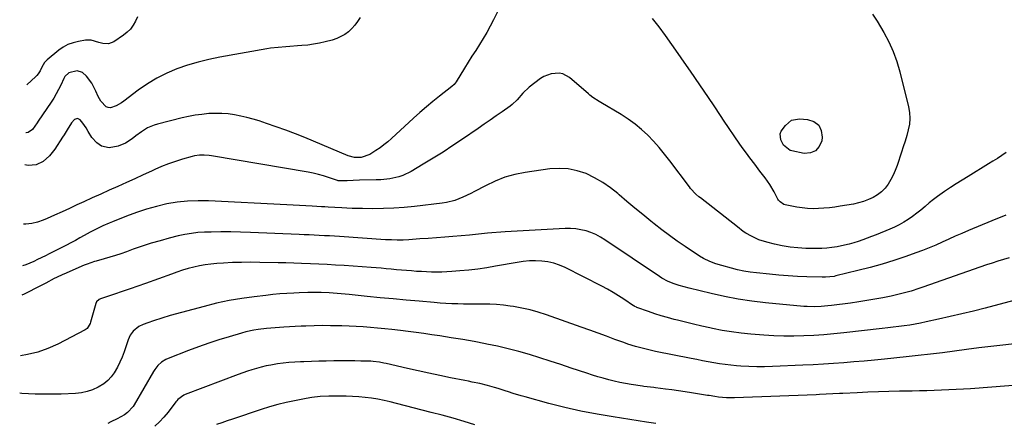
# Model space of a CAD drawing. Units: inches. Extents: x 1890287 to 1895601, y 469591 to 474862.
# Drawn here: x 1890333 to 1890873, y 471601 to 471823 of the extents above; entities that cross this region are included whole.
import ezdxf

# ---------------------------------------------------------------- set-up
doc = ezdxf.new("R2010")
doc.units = ezdxf.units.IN
doc.header["$MEASUREMENT"] = 0
doc.layers.add('7', color=7, linetype='Continuous')
doc.layers.add('8', color=7, linetype='Continuous')

msp = doc.modelspace()

# ---------------------------------------------------------------- linework, layer by layer
at = {"layer": '7', "color": 18}
for points in [[(1890600.59, 471837.86, 2022), (1890593.1, 471822.7, 2022), (1890591.33, 471819.27, 2022), (1890589.48, 471815.88, 2022), (1890587.52, 471812.55, 2022), (1890585.49, 471809.27, 2022), (1890583.4, 471806.01, 2022), (1890581.33, 471802.75, 2022), (1890579.27, 471799.47, 2022), (1890577.23, 471796.19, 2022), (1890572.59, 471788.71, 2022), (1890571.54, 471787.31, 2022), (1890570.26, 471786.12, 2022), (1890563.59, 471780.86, 2022), (1890559.95, 471777.92, 2022), (1890556.35, 471774.93, 2022), (1890552.82, 471771.86, 2022), (1890549.34, 471768.73, 2022), (1890537.21, 471757.61, 2022), (1890535.17, 471755.83, 2022), (1890533.08, 471754.12, 2022), (1890530.9, 471752.51, 2022), (1890528.67, 471750.98, 2022), (1890525.25, 471748.84, 2022), (1890520.53, 471747.21, 2022), (1890516.93, 471747.15, 2022), (1890513.42, 471748.21, 2022), (1890489.65, 471758.11, 2022), (1890484.45, 471760.21, 2022), (1890479.22, 471762.23, 2022), (1890473.94, 471764.13, 2022), (1890468.64, 471765.95, 2022), (1890464.68, 471767.26, 2022), (1890461.31, 471768.29, 2022), (1890457.92, 471769.22, 2022), (1890454.49, 471769.98, 2022), (1890451.03, 471770.65, 2022), (1890447.54, 471771.1, 2022), (1890444.05, 471771.39, 2022), (1890440.55, 471771.42, 2022), (1890437.04, 471771.29, 2022), (1890433.09, 471770.9, 2022), (1890429.46, 471770.41, 2022), (1890425.86, 471769.73, 2022), (1890422.28, 471768.93, 2022), (1890408.85, 471765.54, 2022), (1890406.99, 471764.97, 2022), (1890403.43, 471763.43, 2022), (1890400.1, 471761.36, 2022), (1890396.93, 471759.05, 2022), (1890394.97, 471757.5, 2022), (1890391.3, 471755.1, 2022), (1890387.21, 471753.48, 2022), (1890382.4, 471752.49, 2022), (1890378.2, 471753.46, 2022), (1890375.55, 471755.33, 2022), (1890372.88, 471758.17, 2022), (1890370.79, 471761.45, 2022), (1890369.65, 471763.53, 2022), (1890367.91, 471766.13, 2022), (1890366.46, 471767.92, 2022), (1890364.86, 471768.69, 2022), (1890363.21, 471768.02, 2022), (1890361.65, 471766.2, 2022), (1890359.2, 471762.34, 2022), (1890357.59, 471759.74, 2022), (1890356.77, 471758.45, 2022), (1890352.45, 471751.79, 2022), (1890349.61, 471748.16, 2022), (1890346.17, 471745.11, 2022), (1890342.19, 471743.22, 2022), (1890337.8, 471742.93, 2022), (1890336.11, 471743.14, 2022)], [(1890801.16, 471825.85, 2022), (1890803.6, 471822.09, 2022), (1890807.25, 471815.83, 2022), (1890809.97, 471810.66, 2022), (1890812.39, 471805.38, 2022), (1890814.36, 471799.9, 2022), (1890816.02, 471794.3, 2022), (1890820.88, 471774.96, 2022), (1890821.41, 471771.83, 2022), (1890821.62, 471768.7, 2022), (1890821.33, 471765.58, 2022), (1890820.72, 471762.46, 2022), (1890819.83, 471759.35, 2022), (1890818.91, 471756.26, 2022), (1890817.94, 471753.17, 2022), (1890816.95, 471750.09, 2022), (1890814.54, 471742.83, 2022), (1890813.55, 471740.17, 2022), (1890812.42, 471737.57, 2022), (1890811.1, 471735.07, 2022), (1890809.66, 471732.63, 2022), (1890807.95, 471730.41, 2022), (1890806.05, 471728.41, 2022), (1890803.86, 471726.74, 2022), (1890801.45, 471725.27, 2022), (1890798.85, 471724.1, 2022), (1890796.21, 471723.09, 2022), (1890793.48, 471722.33, 2022), (1890790.69, 471721.72, 2022), (1890783.35, 471720.48, 2022), (1890780.39, 471720.03, 2022), (1890777.42, 471719.65, 2022), (1890774.44, 471719.38, 2022), (1890771.46, 471719.18, 2022), (1890768.47, 471719.14, 2022), (1890765.5, 471719.25, 2022), (1890762.54, 471719.57, 2022), (1890759.59, 471720.04, 2022), (1890753.09, 471721.32, 2022), (1890752.47, 471721.5, 2022), (1890750.34, 471722.89, 2022), (1890749.53, 471723.9, 2022), (1890749.19, 471724.45, 2022), (1890747.06, 471728.36, 2022), (1890744.72, 471732.33, 2022), (1890742.11, 471736.12, 2022), (1890739.34, 471739.82, 2022), (1890736.53, 471743.48, 2022), (1890733.75, 471747.11, 2022), (1890731.92, 471749.57, 2022), (1890730.13, 471752.06, 2022), (1890728.38, 471754.58, 2022), (1890719.4, 471767.68, 2022), (1890717.99, 471769.78, 2022), (1890716.61, 471771.89, 2022), (1890715.23, 471774, 2022), (1890713.81, 471776.1, 2022), (1890701.16, 471794.55, 2022), (1890697.78, 471799.45, 2022), (1890694.39, 471804.35, 2022), (1890690.97, 471809.22, 2022), (1890687.53, 471814.09, 2022), (1890683.99, 471818.88, 2022), (1890680.33, 471823.56, 2022)], [(1890519.98, 471823.98, 2024), (1890518.64, 471821.83, 2024), (1890517.16, 471819.79, 2024), (1890515.46, 471817.94, 2024), (1890513.61, 471816.21, 2024), (1890511.57, 471814.72, 2024), (1890507.13, 471812.44, 2024), (1890504.73, 471811.65, 2024), (1890500.88, 471810.65, 2024), (1890497.69, 471809.92, 2024), (1890494.48, 471809.32, 2024), (1890491.24, 471808.9, 2024), (1890487.98, 471808.6, 2024), (1890485.68, 471808.46, 2024), (1890481.43, 471808.18, 2024), (1890479.31, 471808.02, 2024), (1890475.07, 471807.65, 2024), (1890470.85, 471807.11, 2024), (1890468.75, 471806.77, 2024), (1890442.99, 471802.22, 2024), (1890437.02, 471800.99, 2024), (1890431.1, 471799.55, 2024), (1890425.28, 471797.79, 2024), (1890419.51, 471795.81, 2024), (1890413.91, 471793.43, 2024), (1890408.49, 471790.75, 2024), (1890403.31, 471787.62, 2024), (1890398.3, 471784.17, 2024), (1890390.35, 471778.2, 2024), (1890389, 471777.26, 2024), (1890386.15, 471775.64, 2024), (1890383, 471774.56, 2024), (1890381.77, 471774.59, 2024), (1890380.63, 471775.06, 2024), (1890377.74, 471778.08, 2024), (1890376.36, 471780.63, 2024), (1890375.03, 471783.7, 2024), (1890372.76, 471787.98, 2024), (1890369.85, 471791.85, 2024), (1890367.74, 471793.8, 2024), (1890364.75, 471794.68, 2024), (1890360.13, 471793.63, 2024), (1890358.08, 471791.65, 2024), (1890357.51, 471790.62, 2024), (1890355.75, 471786.85, 2024), (1890354.56, 471784.46, 2024), (1890353.29, 471782.11, 2024), (1890351.92, 471779.83, 2024), (1890350.46, 471777.59, 2024), (1890343.31, 471767.11, 2024), (1890342.74, 471766.28, 2024), (1890340.21, 471762.61, 2024), (1890337.91, 471760.89, 2024), (1890336.78, 471760.78, 2024), (1890336.52, 471760.81, 2024)], [(1890397.8, 471824.46, 2026), (1890396.83, 471822.02, 2026), (1890395.55, 471819.76, 2026), (1890394.05, 471817.69, 2026), (1890392.23, 471815.89, 2026), (1890390.19, 471814.28, 2026), (1890384.88, 471810.74, 2026), (1890381.96, 471809.59, 2026), (1890378.82, 471809.76, 2026), (1890376.62, 471810.37, 2026), (1890372.46, 471811.51, 2026), (1890370.36, 471811.64, 2026), (1890369.29, 471811.54, 2026), (1890365.41, 471810.9, 2026), (1890362.5, 471810.17, 2026), (1890359.72, 471809.17, 2026), (1890357.13, 471807.74, 2026), (1890354.67, 471806.04, 2026), (1890348.23, 471800.78, 2026), (1890347.71, 471800.31, 2026), (1890346.79, 471799.26, 2026), (1890345.41, 471796.81, 2026), (1890344.43, 471794.7, 2026), (1890343.4, 471793.12, 2026), (1890342.58, 471792.17, 2026), (1890342.13, 471791.73, 2026), (1890337.12, 471787.14, 2026)], [(1890752.3, 471754.04, 2024), (1890750.76, 471756.96, 2024), (1890750.47, 471760.13, 2024), (1890750.98, 471761.61, 2024), (1890753.29, 471764.87, 2024), (1890756.69, 471767.64, 2024), (1890761.01, 471768.43, 2024), (1890765.43, 471768.13, 2024), (1890768.93, 471766.89, 2024), (1890771.57, 471764.95, 2024), (1890772.94, 471761.97, 2024), (1890773.46, 471758.29, 2024), (1890773.21, 471756.39, 2024), (1890771.83, 471753.19, 2024), (1890769.86, 471750.84, 2024), (1890766.99, 471749.75, 2024), (1890763.52, 471749.51, 2024), (1890756.88, 471750.88, 2024), (1890755.97, 471751.15, 2024), (1890752.3, 471754.04, 2024)], [(1890874.28, 471715.61, 2018), (1890866.45, 471712.54, 2018), (1890853.66, 471707.11, 2018), (1890850.06, 471705.56, 2018), (1890846.47, 471703.99, 2018), (1890842.89, 471702.38, 2018), (1890839.32, 471700.75, 2018), (1890835.74, 471699.15, 2018), (1890832.13, 471697.63, 2018), (1890828.48, 471696.21, 2018), (1890824.8, 471694.86, 2018), (1890819.3, 471692.93, 2018), (1890812.81, 471690.77, 2018), (1890806.29, 471688.74, 2018), (1890799.71, 471686.9, 2018), (1890793.1, 471685.19, 2018), (1890780.89, 471682.24, 2018), (1890779.97, 471682.03, 2018), (1890775.29, 471681.52, 2018), (1890773.4, 471681.52, 2018), (1890765.05, 471681.77, 2018), (1890759.94, 471681.98, 2018), (1890754.83, 471682.26, 2018), (1890749.73, 471682.67, 2018), (1890744.63, 471683.15, 2018), (1890737.42, 471683.92, 2018), (1890733.95, 471684.38, 2018), (1890730.51, 471684.94, 2018), (1890727.09, 471685.67, 2018), (1890723.69, 471686.5, 2018), (1890718.4, 471687.93, 2018), (1890715.12, 471688.94, 2018), (1890711.91, 471690.18, 2018), (1890708.31, 471691.79, 2018), (1890706.12, 471693.11, 2018), (1890698.26, 471698.41, 2018), (1890693.94, 471701.4, 2018), (1890689.67, 471704.46, 2018), (1890685.47, 471707.62, 2018), (1890681.33, 471710.84, 2018), (1890679.42, 471712.36, 2018), (1890675.02, 471715.91, 2018), (1890670.66, 471719.5, 2018), (1890666.34, 471723.15, 2018), (1890662.06, 471726.84, 2018), (1890661.39, 471727.43, 2018), (1890657.33, 471730.65, 2018), (1890653.1, 471733.59, 2018), (1890648.61, 471736.12, 2018), (1890643.95, 471738.38, 2018), (1890639.1, 471739.99, 2018), (1890634.17, 471741.05, 2018), (1890629.14, 471741.28, 2018), (1890624.04, 471740.97, 2018), (1890610.46, 471739, 2018), (1890604.82, 471737.86, 2018), (1890599.31, 471736.35, 2018), (1890593.99, 471734.25, 2018), (1890588.8, 471731.77, 2018), (1890582.82, 471728.51, 2018), (1890580.7, 471727.4, 2018), (1890576.38, 471725.4, 2018), (1890571.93, 471723.71, 2018), (1890567.33, 471722.57, 2018), (1890564.98, 471722.2, 2018), (1890549.89, 471720.4, 2018), (1890544.19, 471719.83, 2018), (1890538.49, 471719.41, 2018), (1890532.77, 471719.2, 2018), (1890527.05, 471719.14, 2018), (1890521.25, 471719.19, 2018), (1890518.42, 471719.24, 2018), (1890515.59, 471719.31, 2018), (1890512.76, 471719.43, 2018), (1890509.93, 471719.58, 2018), (1890506.12, 471719.81, 2018), (1890502.42, 471720.01, 2018), (1890500.56, 471720.1, 2018), (1890499.64, 471720.16, 2018), (1890498.71, 471720.21, 2018), (1890493.66, 471720.53, 2018), (1890490.21, 471720.75, 2018), (1890486.76, 471720.95, 2018), (1890483.3, 471721.14, 2018), (1890479.85, 471721.32, 2018), (1890436.89, 471723.46, 2018), (1890431.12, 471723.53, 2018), (1890425.36, 471723.31, 2018), (1890419.64, 471722.66, 2018), (1890413.94, 471721.73, 2018), (1890408.31, 471720.42, 2018), (1890402.73, 471718.91, 2018), (1890397.25, 471717.1, 2018), (1890391.82, 471715.09, 2018), (1890384.1, 471711.99, 2018), (1890382.31, 471711.25, 2018), (1890378.76, 471709.68, 2018), (1890375.26, 471708, 2018), (1890371.82, 471706.2, 2018), (1890368.66, 471704.44, 2018), (1890366.22, 471703.08, 2018), (1890363.78, 471701.75, 2018), (1890361.32, 471700.45, 2018), (1890358.85, 471699.17, 2018), (1890349.41, 471694.35, 2018), (1890347.3, 471693.29, 2018), (1890343.07, 471691.23, 2018), (1890340.94, 471690.23, 2018), (1890336.61, 471688.4, 2018), (1890334.84, 471687.78, 2018)], [(1890875.97, 471692.11, 2016), (1890872.85, 471691.23, 2016), (1890869.74, 471690.31, 2016), (1890866.66, 471689.32, 2016), (1890863.59, 471688.29, 2016), (1890828.67, 471676.09, 2016), (1890826.52, 471675.36, 2016), (1890822.2, 471673.99, 2016), (1890817.85, 471672.74, 2016), (1890815.66, 471672.18, 2016), (1890811.23, 471671.2, 2016), (1890806.83, 471670.33, 2016), (1890802.4, 471669.5, 2016), (1890797.96, 471668.72, 2016), (1890793.5, 471668.04, 2016), (1890789.04, 471667.41, 2016), (1890778.5, 471666.04, 2016), (1890776.62, 471665.82, 2016), (1890772.85, 471665.49, 2016), (1890769.07, 471665.32, 2016), (1890765.3, 471665.41, 2016), (1890763.41, 471665.55, 2016), (1890742.44, 471667.52, 2016), (1890734.91, 471668.4, 2016), (1890727.4, 471669.5, 2016), (1890719.96, 471670.94, 2016), (1890712.55, 471672.61, 2016), (1890700.57, 471675.58, 2016), (1890697.8, 471676.3, 2016), (1890695.06, 471677.09, 2016), (1890692.34, 471677.94, 2016), (1890688.92, 471679.2, 2016), (1890685.49, 471681.04, 2016), (1890684.18, 471681.89, 2016), (1890654.29, 471702.07, 2016), (1890651.83, 471703.57, 2016), (1890649.29, 471704.91, 2016), (1890646.64, 471706.02, 2016), (1890643.91, 471706.97, 2016), (1890641.11, 471707.64, 2016), (1890638.28, 471708.13, 2016), (1890635.42, 471708.31, 2016), (1890632.54, 471708.31, 2016), (1890599.59, 471706.52, 2016), (1890597.14, 471706.36, 2016), (1890592.25, 471705.95, 2016), (1890589.81, 471705.69, 2016), (1890584.94, 471705.17, 2016), (1890580.05, 471704.71, 2016), (1890570.93, 471703.93, 2016), (1890566.37, 471703.55, 2016), (1890561.8, 471703.19, 2016), (1890557.23, 471702.85, 2016), (1890552.66, 471702.53, 2016), (1890546.69, 471702.12, 2016), (1890543.52, 471701.96, 2016), (1890540.34, 471701.92, 2016), (1890537.17, 471701.98, 2016), (1890535.58, 471702.06, 2016), (1890534, 471702.15, 2016), (1890508.64, 471703.85, 2016), (1890505.88, 471704.02, 2016), (1890503.12, 471704.19, 2016), (1890500.36, 471704.34, 2016), (1890497.6, 471704.47, 2016), (1890494.84, 471704.6, 2016), (1890492.08, 471704.73, 2016), (1890489.31, 471704.85, 2016), (1890486.55, 471704.98, 2016), (1890459.86, 471706.16, 2016), (1890454.45, 471706.34, 2016), (1890449.03, 471706.44, 2016), (1890443.61, 471706.42, 2016), (1890438.2, 471706.33, 2016), (1890434.7, 471706.23, 2016), (1890431.05, 471706, 2016), (1890427.42, 471705.62, 2016), (1890423.82, 471704.99, 2016), (1890420.24, 471704.21, 2016), (1890415.23, 471702.94, 2016), (1890410.25, 471701.59, 2016), (1890405.29, 471700.15, 2016), (1890400.38, 471698.56, 2016), (1890395.5, 471696.86, 2016), (1890391.77, 471695.5, 2016), (1890388.76, 471694.45, 2016), (1890385.75, 471693.44, 2016), (1890382.71, 471692.5, 2016), (1890379.66, 471691.61, 2016), (1890375.18, 471690.35, 2016), (1890374.36, 471690.12, 2016), (1890370.27, 471688.8, 2016), (1890368.68, 471688.15, 2016), (1890357.5, 471683.27, 2016), (1890356.82, 471682.98, 2016), (1890353.49, 471681.44, 2016), (1890352.18, 471680.78, 2016), (1890347.58, 471678.35, 2016), (1890344.62, 471676.81, 2016), (1890341.66, 471675.29, 2016), (1890338.67, 471673.8, 2016), (1890335.68, 471672.33, 2016), (1890334.47, 471671.74, 2016)], [(1890881.32, 471669.45, 2014), (1890862.92, 471664.64, 2014), (1890856.55, 471663.02, 2014), (1890850.16, 471661.45, 2014), (1890843.76, 471659.97, 2014), (1890837.34, 471658.53, 2014), (1890830.43, 471657.04, 2014), (1890827.45, 471656.42, 2014), (1890824.47, 471655.86, 2014), (1890821.47, 471655.35, 2014), (1890818.47, 471654.89, 2014), (1890815.46, 471654.47, 2014), (1890812.44, 471654.08, 2014), (1890809.43, 471653.71, 2014), (1890806.41, 471653.37, 2014), (1890785.39, 471651.07, 2014), (1890779.92, 471650.53, 2014), (1890774.43, 471650.04, 2014), (1890768.94, 471649.65, 2014), (1890763.45, 471649.33, 2014), (1890757.95, 471649.16, 2014), (1890752.45, 471649.15, 2014), (1890746.96, 471649.35, 2014), (1890741.47, 471649.7, 2014), (1890734.39, 471650.3, 2014), (1890729.09, 471650.85, 2014), (1890723.81, 471651.53, 2014), (1890718.55, 471652.41, 2014), (1890713.32, 471653.43, 2014), (1890711.84, 471653.74, 2014), (1890707.37, 471654.73, 2014), (1890702.91, 471655.75, 2014), (1890698.46, 471656.84, 2014), (1890694.02, 471657.96, 2014), (1890692.23, 471658.43, 2014), (1890688.7, 471659.4, 2014), (1890685.2, 471660.42, 2014), (1890681.72, 471661.54, 2014), (1890678.27, 471662.71, 2014), (1890671.86, 471664.98, 2014), (1890671.62, 471665.07, 2014), (1890670.71, 471665.52, 2014), (1890670.27, 471665.79, 2014), (1890670.05, 471665.92, 2014), (1890664.66, 471669.52, 2014), (1890661.72, 471671.4, 2014), (1890658.74, 471673.22, 2014), (1890655.7, 471674.93, 2014), (1890652.62, 471676.57, 2014), (1890632.48, 471686.88, 2014), (1890629.39, 471688.22, 2014), (1890626.23, 471689.31, 2014), (1890622.96, 471690, 2014), (1890619.63, 471690.43, 2014), (1890616.24, 471690.53, 2014), (1890612.86, 471690.47, 2014), (1890609.49, 471690.16, 2014), (1890606.13, 471689.68, 2014), (1890594.33, 471687.57, 2014), (1890589.44, 471686.76, 2014), (1890584.53, 471686.05, 2014), (1890579.61, 471685.48, 2014), (1890574.67, 471685, 2014), (1890570.3, 471684.64, 2014), (1890567.53, 471684.46, 2014), (1890564.77, 471684.34, 2014), (1890562, 471684.32, 2014), (1890559.23, 471684.36, 2014), (1890556.47, 471684.47, 2014), (1890553.7, 471684.61, 2014), (1890550.93, 471684.78, 2014), (1890548.17, 471684.99, 2014), (1890545.4, 471685.22, 2014), (1890542.64, 471685.46, 2014), (1890539.88, 471685.7, 2014), (1890537.11, 471685.95, 2014), (1890534.35, 471686.2, 2014), (1890531.58, 471686.44, 2014), (1890528.82, 471686.65, 2014), (1890526.05, 471686.86, 2014), (1890511.17, 471687.92, 2014), (1890506.57, 471688.23, 2014), (1890501.98, 471688.51, 2014), (1890497.38, 471688.76, 2014), (1890492.79, 471688.97, 2014), (1890487.86, 471689.17, 2014), (1890483.58, 471689.32, 2014), (1890479.31, 471689.43, 2014), (1890475.04, 471689.53, 2014), (1890465.05, 471689.72, 2014), (1890460.03, 471689.76, 2014), (1890455, 471689.71, 2014), (1890449.98, 471689.55, 2014), (1890444.96, 471689.31, 2014), (1890441.34, 471689.1, 2014), (1890438.15, 471688.81, 2014), (1890434.97, 471688.41, 2014), (1890431.83, 471687.82, 2014), (1890428.7, 471687.11, 2014), (1890425.6, 471686.27, 2014), (1890422.53, 471685.37, 2014), (1890419.47, 471684.37, 2014), (1890416.44, 471683.31, 2014), (1890402.29, 471678.15, 2014), (1890398.05, 471676.63, 2014), (1890393.81, 471675.13, 2014), (1890389.54, 471673.68, 2014), (1890385.27, 471672.26, 2014), (1890377.64, 471669.76, 2014), (1890376.77, 471669.35, 2014), (1890375.44, 471667.99, 2014), (1890375.07, 471667.1, 2014), (1890372.15, 471656.88, 2014), (1890371.94, 471656.24, 2014), (1890370.28, 471653.4, 2014), (1890369.22, 471652.64, 2014), (1890354.07, 471644.87, 2014), (1890348.7, 471642.48, 2014), (1890343.2, 471640.49, 2014), (1890337.51, 471639.13, 2014), (1890333.7, 471638.5, 2014)], [(1890894.92, 471646.82, 2012), (1890872.66, 471644.33, 2012), (1890866.01, 471643.56, 2012), (1890859.37, 471642.76, 2012), (1890852.73, 471641.92, 2012), (1890846.1, 471641.04, 2012), (1890839.46, 471640.17, 2012), (1890832.82, 471639.35, 2012), (1890826.17, 471638.59, 2012), (1890819.52, 471637.87, 2012), (1890807.66, 471636.65, 2012), (1890802.08, 471636.1, 2012), (1890796.5, 471635.57, 2012), (1890790.91, 471635.09, 2012), (1890785.32, 471634.63, 2012), (1890779.73, 471634.23, 2012), (1890774.13, 471633.86, 2012), (1890768.54, 471633.54, 2012), (1890762.94, 471633.27, 2012), (1890746.2, 471632.53, 2012), (1890741.86, 471632.42, 2012), (1890737.53, 471632.41, 2012), (1890733.2, 471632.55, 2012), (1890728.87, 471632.8, 2012), (1890726.5, 471632.98, 2012), (1890723.36, 471633.27, 2012), (1890720.23, 471633.63, 2012), (1890717.11, 471634.09, 2012), (1890714, 471634.61, 2012), (1890710.9, 471635.19, 2012), (1890707.79, 471635.78, 2012), (1890704.7, 471636.39, 2012), (1890701.6, 471637, 2012), (1890682.06, 471640.9, 2012), (1890677.65, 471641.86, 2012), (1890675.46, 471642.39, 2012), (1890671.1, 471643.56, 2012), (1890666.81, 471644.92, 2012), (1890664.68, 471645.67, 2012), (1890659.73, 471647.48, 2012), (1890655.14, 471649.15, 2012), (1890650.54, 471650.82, 2012), (1890645.94, 471652.48, 2012), (1890641.34, 471654.13, 2012), (1890622.18, 471660.97, 2012), (1890617.75, 471662.41, 2012), (1890613.27, 471663.67, 2012), (1890608.73, 471664.66, 2012), (1890604.14, 471665.47, 2012), (1890602.29, 471665.74, 2012), (1890598.59, 471666.2, 2012), (1890594.88, 471666.54, 2012), (1890591.16, 471666.72, 2012), (1890586.42, 471666.79, 2012), (1890583.19, 471666.8, 2012), (1890579.97, 471666.82, 2012), (1890576.74, 471666.87, 2012), (1890573.51, 471666.94, 2012), (1890570.29, 471667.05, 2012), (1890567.06, 471667.2, 2012), (1890563.84, 471667.41, 2012), (1890560.63, 471667.65, 2012), (1890552.36, 471668.35, 2012), (1890545.23, 471668.97, 2012), (1890538.11, 471669.62, 2012), (1890530.99, 471670.31, 2012), (1890523.87, 471671.03, 2012), (1890514.02, 471672.04, 2012), (1890511.83, 471672.26, 2012), (1890507.44, 471672.66, 2012), (1890503.05, 471672.98, 2012), (1890498.66, 471673.16, 2012), (1890496.08, 471673.2, 2012), (1890491.31, 471673.16, 2012), (1890486.54, 471673.01, 2012), (1890483.6, 471672.87, 2012), (1890479.74, 471672.66, 2012), (1890475.89, 471672.38, 2012), (1890472.05, 471672.03, 2012), (1890468.22, 471671.62, 2012), (1890461.95, 471670.89, 2012), (1890455.02, 471669.91, 2012), (1890448.12, 471668.74, 2012), (1890441.28, 471667.26, 2012), (1890434.48, 471665.58, 2012), (1890415.7, 471660.5, 2012), (1890411.14, 471659.18, 2012), (1890406.64, 471657.7, 2012), (1890403.44, 471656.57, 2012), (1890400.93, 471655.6, 2012), (1890398.51, 471654.48, 2012), (1890395.4, 471651.95, 2012), (1890393.83, 471649.74, 2012), (1890392.72, 471647.26, 2012), (1890390.48, 471640.55, 2012), (1890389.41, 471637.68, 2012), (1890388.2, 471634.88, 2012), (1890386.8, 471632.16, 2012), (1890385.05, 471629.14, 2012), (1890383.37, 471626.88, 2012), (1890381.5, 471624.84, 2012), (1890379.33, 471623.12, 2012), (1890376.22, 471621.21, 2012), (1890373.26, 471619.88, 2012), (1890370.23, 471618.83, 2012), (1890367.09, 471618.2, 2012), (1890363.86, 471617.83, 2012), (1890356.03, 471617.48, 2012), (1890348.84, 471617.33, 2012), (1890341.66, 471617.42, 2012), (1890334.49, 471617.85, 2012), (1890333.23, 471617.96, 2012)], [(1890682.18, 471601.36, 2008), (1890679.62, 471601.68, 2008), (1890677.06, 471602.05, 2008), (1890658.88, 471604.9, 2008), (1890649.99, 471606.44, 2008), (1890641.14, 471608.17, 2008), (1890632.35, 471610.18, 2008), (1890623.6, 471612.37, 2008), (1890610.53, 471615.88, 2008), (1890608.35, 471616.48, 2008), (1890604.02, 471617.8, 2008), (1890601.38, 471618.66, 2008), (1890599.48, 471619.3, 2008), (1890595.65, 471620.53, 2008), (1890593.73, 471621.13, 2008), (1890589.87, 471622.21, 2008), (1890585.71, 471623.18, 2008), (1890581.53, 471624.05, 2008), (1890579.44, 471624.47, 2008), (1890577.35, 471624.9, 2008), (1890569.64, 471626.44, 2008), (1890563.69, 471627.66, 2008), (1890557.76, 471628.91, 2008), (1890551.83, 471630.21, 2008), (1890545.92, 471631.55, 2008), (1890534.23, 471634.24, 2008), (1890533.06, 471634.49, 2008), (1890530.7, 471634.92, 2008), (1890527.13, 471635.35, 2008), (1890525.93, 471635.43, 2008), (1890524.74, 471635.47, 2008), (1890520.41, 471635.56, 2008), (1890517.04, 471635.62, 2008), (1890513.68, 471635.65, 2008), (1890510.31, 471635.66, 2008), (1890505.5, 471635.63, 2008), (1890501.4, 471635.58, 2008), (1890497.31, 471635.49, 2008), (1890493.23, 471635.37, 2008), (1890489.14, 471635.22, 2008), (1890487.28, 471635.14, 2008), (1890484.1, 471634.96, 2008), (1890480.93, 471634.72, 2008), (1890477.78, 471634.38, 2008), (1890474.62, 471633.98, 2008), (1890470.97, 471633.39, 2008), (1890468.36, 471632.89, 2008), (1890465.78, 471632.27, 2008), (1890463.22, 471631.58, 2008), (1890460.67, 471630.8, 2008), (1890458.14, 471629.99, 2008), (1890455.63, 471629.12, 2008), (1890453.12, 471628.22, 2008), (1890423.95, 471617.27, 2008), (1890423.2, 471616.93, 2008), (1890420.03, 471614.41, 2008), (1890419.49, 471613.79, 2008), (1890418.97, 471613.15, 2008), (1890414.66, 471607.57, 2008), (1890412.39, 471604.88, 2008), (1890409.98, 471602.31, 2008), (1890407.38, 471599.95, 2008)], [(1890582.94, 471600.62, 2006), (1890576.98, 471602.43, 2006), (1890571, 471604.17, 2006), (1890565, 471605.83, 2006), (1890558.98, 471607.43, 2006), (1890539.9, 471612.36, 2006), (1890536.51, 471613.18, 2006), (1890533.11, 471613.93, 2006), (1890529.68, 471614.58, 2006), (1890526.24, 471615.17, 2006), (1890522.78, 471615.62, 2006), (1890519.32, 471615.97, 2006), (1890515.84, 471616.16, 2006), (1890512.36, 471616.25, 2006), (1890502.76, 471616.29, 2006), (1890498.09, 471616.13, 2006), (1890493.43, 471615.63, 2006), (1890490.35, 471615.1, 2006), (1890484.07, 471613.84, 2006), (1890479.42, 471612.82, 2006), (1890474.8, 471611.69, 2006), (1890470.22, 471610.39, 2006), (1890465.67, 471608.98, 2006), (1890449.9, 471603.76, 2006), (1890447, 471602.78, 2006), (1890444.12, 471601.77, 2006), (1890441.25, 471600.71, 2006)]]:
    msp.add_polyline3d(points, dxfattribs=at)
at = {"layer": '8', "color": 18}
for points in [[(1890874.38, 471749.88, 2020), (1890871.98, 471748.31, 2020), (1890869.57, 471746.75, 2020), (1890867.14, 471745.23, 2020), (1890864.7, 471743.72, 2020), (1890853.5, 471736.87, 2020), (1890850.26, 471734.85, 2020), (1890847.03, 471732.81, 2020), (1890843.84, 471730.71, 2020), (1890840.66, 471728.59, 2020), (1890839.23, 471727.62, 2020), (1890836.82, 471725.91, 2020), (1890834.46, 471724.15, 2020), (1890832.16, 471722.3, 2020), (1890829.92, 471720.39, 2020), (1890827.61, 471718.43, 2020), (1890825.37, 471716.64, 2020), (1890823.05, 471714.94, 2020), (1890820.69, 471713.3, 2020), (1890818.25, 471711.79, 2020), (1890815.76, 471710.37, 2020), (1890813.19, 471709.1, 2020), (1890810.57, 471707.93, 2020), (1890803, 471704.81, 2020), (1890800.58, 471703.85, 2020), (1890798.15, 471702.92, 2020), (1890795.7, 471702.04, 2020), (1890793.24, 471701.21, 2020), (1890790.75, 471700.44, 2020), (1890788.25, 471699.73, 2020), (1890785.72, 471699.12, 2020), (1890781.62, 471698.25, 2020), (1890778.85, 471697.79, 2020), (1890776.06, 471697.45, 2020), (1890773.25, 471697.3, 2020), (1890770.43, 471697.27, 2020), (1890764.56, 471697.4, 2020), (1890760.18, 471697.64, 2020), (1890755.83, 471698.08, 2020), (1890751.52, 471698.81, 2020), (1890747.23, 471699.73, 2020), (1890743.04, 471700.78, 2020), (1890738.8, 471702.14, 2020), (1890734.77, 471704.01, 2020), (1890731.58, 471705.76, 2020), (1890730.21, 471706.67, 2020), (1890726.97, 471709.19, 2020), (1890706.65, 471725.04, 2020), (1890705.81, 471725.71, 2020), (1890704.21, 471727.12, 2020), (1890701.28, 471730.23, 2020), (1890700.62, 471731.07, 2020), (1890689.85, 471745.46, 2020), (1890687, 471749.11, 2020), (1890684.05, 471752.67, 2020), (1890680.95, 471756.1, 2020), (1890677.76, 471759.45, 2020), (1890674.38, 471762.59, 2020), (1890670.86, 471765.55, 2020), (1890667.12, 471768.24, 2020), (1890663.24, 471770.74, 2020), (1890652.03, 471777.39, 2020), (1890651.15, 471777.93, 2020), (1890647.69, 471780.22, 2020), (1890646.04, 471781.48, 2020), (1890645.24, 471782.14, 2020), (1890634.77, 471791.09, 2020), (1890631.12, 471793.12, 2020), (1890629.1, 471793.51, 2020), (1890624.83, 471793.19, 2020), (1890620.84, 471791.66, 2020), (1890618.99, 471790.5, 2020), (1890612.68, 471785.78, 2020), (1890609.28, 471782.47, 2020), (1890606.17, 471778.85, 2020), (1890603.31, 471776.22, 2020), (1890602.31, 471775.47, 2020), (1890597.85, 471772.3, 2020), (1890594.6, 471770, 2020), (1890591.33, 471767.72, 2020), (1890588.05, 471765.44, 2020), (1890584.77, 471763.18, 2020), (1890576.11, 471757.27, 2020), (1890570.81, 471753.72, 2020), (1890565.46, 471750.23, 2020), (1890560.06, 471746.84, 2020), (1890554.61, 471743.52, 2020), (1890547.94, 471739.55, 2020), (1890543.49, 471737.38, 2020), (1890541.15, 471736.62, 2020), (1890536.28, 471735.58, 2020), (1890531.33, 471735.04, 2020), (1890528.84, 471734.93, 2020), (1890519.62, 471734.75, 2020), (1890516.24, 471734.64, 2020), (1890512.87, 471734.44, 2020), (1890507.95, 471734.47, 2020), (1890507.65, 471734.56, 2020), (1890502.73, 471736.28, 2020), (1890499.95, 471737.16, 2020), (1890497.14, 471737.96, 2020), (1890494.3, 471738.61, 2020), (1890491.43, 471739.17, 2020), (1890438.44, 471748.09, 2020), (1890437.12, 471748.28, 2020), (1890434.47, 471748.51, 2020), (1890431.8, 471748.5, 2020), (1890429.18, 471748.14, 2020), (1890427.89, 471747.83, 2020), (1890422.61, 471746.33, 2020), (1890418.72, 471745.12, 2020), (1890414.88, 471743.78, 2020), (1890411.11, 471742.26, 2020), (1890407.38, 471740.62, 2020), (1890405.58, 471739.77, 2020), (1890400.98, 471737.63, 2020), (1890396.36, 471735.51, 2020), (1890391.74, 471733.43, 2020), (1890387.1, 471731.37, 2020), (1890387.04, 471731.35, 2020), (1890382.37, 471729.28, 2020), (1890377.7, 471727.19, 2020), (1890373.05, 471725.08, 2020), (1890368.41, 471722.95, 2020), (1890364.65, 471721.21, 2020), (1890360.56, 471719.33, 2020), (1890356.46, 471717.47, 2020), (1890352.36, 471715.62, 2020), (1890348.25, 471713.8, 2020), (1890346.17, 471712.88, 2020), (1890343.05, 471711.76, 2020), (1890339.87, 471710.95, 2020), (1890336.61, 471710.61, 2020), (1890335.36, 471710.59, 2020)], [(1890903.81, 471624.13, 2010), (1890854.92, 471620.42, 2010), (1890850.91, 471620.14, 2010), (1890846.9, 471619.9, 2010), (1890842.89, 471619.7, 2010), (1890838.88, 471619.54, 2010), (1890834.87, 471619.42, 2010), (1890830.85, 471619.31, 2010), (1890826.84, 471619.21, 2010), (1890822.83, 471619.13, 2010), (1890815.91, 471619.01, 2010), (1890810.11, 471618.88, 2010), (1890804.31, 471618.72, 2010), (1890798.52, 471618.49, 2010), (1890792.72, 471618.23, 2010), (1890784.79, 471617.83, 2010), (1890782.96, 471617.74, 2010), (1890779.31, 471617.54, 2010), (1890775.65, 471617.34, 2010), (1890772, 471617.17, 2010), (1890770.17, 471617.1, 2010), (1890725.32, 471615.43, 2010), (1890720.99, 471615.45, 2010), (1890716.66, 471615.77, 2010), (1890714.61, 471616.08, 2010), (1890711.53, 471616.6, 2010), (1890710.5, 471616.76, 2010), (1890701.8, 471618.16, 2010), (1890698.22, 471618.72, 2010), (1890694.63, 471619.25, 2010), (1890691.04, 471619.75, 2010), (1890687.44, 471620.22, 2010), (1890682.05, 471620.9, 2010), (1890681.15, 471621.01, 2010), (1890677.52, 471621.4, 2010), (1890675.72, 471621.63, 2010), (1890674.82, 471621.77, 2010), (1890668.65, 471622.73, 2010), (1890665.56, 471623.27, 2010), (1890662.49, 471623.86, 2010), (1890659.44, 471624.55, 2010), (1890656.4, 471625.3, 2010), (1890653.38, 471626.13, 2010), (1890650.37, 471627, 2010), (1890647.38, 471627.92, 2010), (1890644.4, 471628.88, 2010), (1890635.79, 471631.75, 2010), (1890630.06, 471633.64, 2010), (1890624.33, 471635.49, 2010), (1890618.58, 471637.3, 2010), (1890612.82, 471639.08, 2010), (1890607.04, 471640.75, 2010), (1890601.22, 471642.3, 2010), (1890595.36, 471643.66, 2010), (1890589.46, 471644.91, 2010), (1890588.8, 471645.04, 2010), (1890582.54, 471646.22, 2010), (1890576.28, 471647.35, 2010), (1890570, 471648.38, 2010), (1890563.71, 471649.37, 2010), (1890559.33, 471650.02, 2010), (1890555.03, 471650.64, 2010), (1890550.73, 471651.24, 2010), (1890546.42, 471651.81, 2010), (1890542.11, 471652.35, 2010), (1890537.38, 471652.9, 2010), (1890533.48, 471653.32, 2010), (1890529.57, 471653.7, 2010), (1890525.67, 471654.04, 2010), (1890521.75, 471654.32, 2010), (1890517.84, 471654.56, 2010), (1890513.92, 471654.74, 2010), (1890510, 471654.87, 2010), (1890508.24, 471654.92, 2010), (1890503.74, 471654.98, 2010), (1890499.25, 471654.99, 2010), (1890494.75, 471654.91, 2010), (1890490.26, 471654.77, 2010), (1890487.58, 471654.65, 2010), (1890484.43, 471654.51, 2010), (1890481.27, 471654.36, 2010), (1890478.12, 471654.18, 2010), (1890473.3, 471653.88, 2010), (1890468.67, 471653.49, 2010), (1890464.06, 471652.91, 2010), (1890461.77, 471652.53, 2010), (1890457.24, 471651.54, 2010), (1890455, 471650.94, 2010), (1890448.16, 471648.94, 2010), (1890442.54, 471647.22, 2010), (1890436.94, 471645.4, 2010), (1890431.4, 471643.44, 2010), (1890425.88, 471641.38, 2010), (1890414.68, 471637.04, 2010), (1890413.42, 471636.47, 2010), (1890411.11, 471635, 2010), (1890409.1, 471633.11, 2010), (1890407.39, 471630.95, 2010), (1890406.64, 471629.78, 2010), (1890396.07, 471611.55, 2010), (1890395.47, 471610.62, 2010), (1890392.46, 471607.37, 2010), (1890390.66, 471606.07, 2010), (1890386.69, 471603.88, 2010), (1890383.32, 471602.2, 2010), (1890381.61, 471601.4, 2010)]]:
    msp.add_polyline3d(points, dxfattribs=at)

doc.saveas('drawing.dxf')
